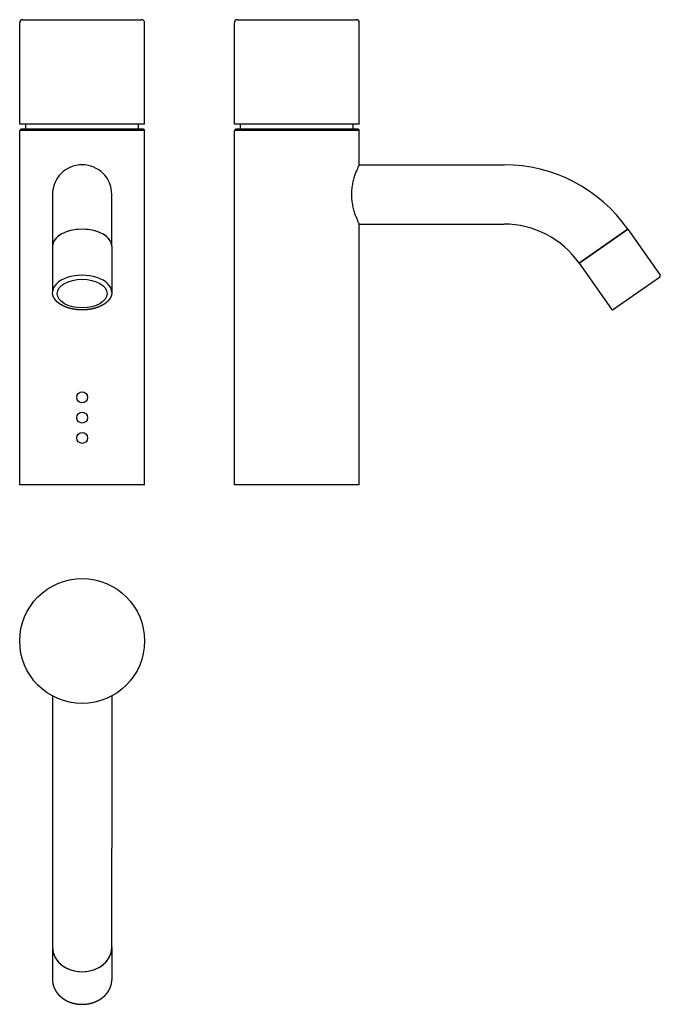
# Model space of a CAD drawing. Extents: x 361 to 566, y 618 to 933.
import ezdxf

# ---------------------------------------------------------------- set-up
doc = ezdxf.new("R2010")
doc.units = 0
doc.header["$LTSCALE"] = 10
doc.layers.get('0').update_dxf_attribs({"color": 2, "linetype": 'CONTINUOUS'})

msp = doc.modelspace()

# ---------------------------------------------------------------- linework, layer by layer
for p, q in [((360.85, 899.54), (360.85, 932.04)), ((361.85, 933.04), (399.85, 933.04)), ((400.85, 899.54), (400.85, 932.04)), ((429.61, 899.54), (429.61, 932.04)), ((430.61, 933.04), (449.61, 933.04)), ((449.61, 933.04), (468.61, 933.04)), ((469.61, 899.54), (469.61, 932.04)), ((400.85, 899.54), (360.85, 899.54)), ((362.85, 898.04), (362.85, 899.54)), ((398.85, 898.04), (398.85, 899.54)), ((449.61, 899.54), (429.61, 899.54)), ((431.61, 898.04), (431.61, 899.54)), ((469.61, 899.54), (449.61, 899.54)), ((467.61, 898.04), (467.61, 899.54)), ((361.35, 898.04), (360.85, 897.54)), ((400.85, 897.54), (360.85, 897.54)), ((360.85, 784.04), (360.85, 897.54)), ((361.35, 898.04), (400.35, 898.04)), ((400.35, 898.04), (400.85, 897.54)), ((400.85, 784.04), (400.85, 897.54)), ((430.11, 898.04), (429.61, 897.54)), ((449.61, 897.54), (429.61, 897.54)), ((429.61, 784.04), (429.61, 897.54)), ((430.11, 898.04), (449.61, 898.04)), ((449.61, 898.04), (469.11, 898.04)), ((469.61, 897.54), (449.61, 897.54)), ((469.11, 898.04), (469.61, 897.54)), ((469.61, 886.54), (469.61, 897.54)), ((469.61, 886.54), (515.97, 886.54)), ((371.35, 877.04), (371.35, 860.45)), ((390.35, 860.45), (390.35, 877.04)), ((469.61, 784.04), (469.61, 867.54)), ((469.61, 867.54), (515.97, 867.54)), ((555.62, 865.9), (540.05, 855)), ((547.83, 860.45), (555.62, 865.9)), ((555.62, 865.9), (565.94, 851.15)), ((371.35, 860.45), (371.35, 845.7)), ((390.35, 860.45), (390.35, 845.7)), ((540.05, 855), (547.83, 860.45)), ((540.05, 855), (550.38, 840.26)), ((565.82, 850.46), (558.44, 845.29)), ((558.44, 845.29), (551.07, 840.13)), ((400.85, 784.04), (360.85, 784.04)), ((449.61, 784.04), (429.61, 784.04)), ((469.61, 784.04), (449.61, 784.04)), ((371.35, 716.38), (371.35, 667.63)), ((390.35, 716.38), (390.35, 667.63)), ((371.35, 667.63), (371.35, 635.76)), ((390.35, 635.76), (390.35, 667.63)), ((371.35, 635.76), (371.35, 625.44)), ((390.35, 635.76), (390.35, 625.44))]:
    msp.add_line(p, q)
for centre, radius in [((380.85, 812.04), 1.75), ((380.85, 805.54), 1.75), ((380.85, 799.04), 1.75), ((380.85, 733.98), 20)]:
    msp.add_circle(centre, radius)
for centre, radius, start, end in [((361.85, 932.04), 1, 90, 180), ((399.85, 932.04), 1, 0, 90), ((430.61, 932.04), 1, 90, 180), ((468.61, 932.04), 1, 0, 90), ((380.85, 877.04), 9.5, 0, 180), ((515.97, 838.14), 48.4, 35, 90), ((515.97, 838.14), 29.4, 35, 90), ((565.53, 850.87), 0.5, 305, 35), ((550.79, 840.54), 0.5, 215, 305)]:
    msp.add_arc(centre, radius, start, end)
for centre, major_axis, ratio, start_param, end_param in [((380.85, 860.45), (-9.5, 0), 0.573576, 3.141593, 6.283185), ((380.85, 860.45), (9.5, 0), 0.573576, 0, 3.141593), ((380.85, 845.7), (9.5, 0), 0.573576, 0, 3.141593), ((380.85, 635.76), (-9.5, 0), 0.819152, 0, 3.141593), ((380.85, 635.76), (9.5, 0), 0.819152, 3.141593, 6.283185)]:
    msp.add_ellipse(centre, major_axis=major_axis, ratio=ratio, start_param=start_param, end_param=end_param)
msp.add_ellipse((380.85, 845.29), major_axis=(8, 0), ratio=0.573576)
for points, degree, knots in [([(469.61, 867.54), (469.61, 867.54), (469.59, 867.6), (469.47, 867.84), (469.38, 868.03), (469.17, 868.52), (469.04, 868.82), (468.75, 869.51), (468.6, 869.9), (468.3, 870.74), (468.15, 871.21), (467.85, 872.24), (467.71, 872.79), (467.47, 873.96), (467.38, 874.57), (467.25, 875.8), (467.21, 876.43), (467.21, 877.04), (467.21, 877.65), (467.25, 878.27), (467.38, 879.51), (467.47, 880.12), (467.71, 881.28), (467.85, 881.84), (468.15, 882.87), (468.3, 883.34), (468.6, 884.17), (468.75, 884.56), (469.04, 885.26), (469.17, 885.56), (469.38, 886.05), (469.47, 886.23), (469.59, 886.48), (469.61, 886.54), (469.61, 886.54)], 3, [43.723295, 43.723295, 43.723295, 43.723295, 45.543129, 45.543129, 47.362963, 47.362963, 49.182797, 49.182797, 51.002631, 51.002631, 52.826405, 52.826405, 54.650179, 54.650179, 56.473953, 56.473953, 58.297726, 58.297726, 58.297726, 60.1215, 60.1215, 61.945274, 61.945274, 63.769048, 63.769048, 65.592821, 65.592821, 67.412656, 67.412656, 69.23249, 69.23249, 71.052324, 71.052324, 72.872158, 72.872158, 72.872158, 72.872158]), ([(390.35, 845.7), (390.35, 845.58), (390.34, 845.45), (390.33, 845.33), (390.32, 845.21), (390.3, 845.08), (390.27, 844.96), (390.24, 844.84), (390.21, 844.71), (390.17, 844.59), (390.13, 844.47), (390.08, 844.35), (390.03, 844.23), (389.98, 844.12), (389.92, 844), (389.85, 843.88), (389.78, 843.75), (389.71, 843.63), (389.63, 843.52), (389.55, 843.4), (389.46, 843.28), (389.37, 843.17), (389.27, 843.06), (389.17, 842.95), (389.07, 842.84), (388.96, 842.73), (388.85, 842.63), (388.73, 842.52), (388.62, 842.42), (388.49, 842.31), (388.35, 842.21), (388.22, 842.11), (388.08, 842.01), (387.93, 841.91), (387.78, 841.81), (387.63, 841.72), (387.48, 841.63), (387.32, 841.54), (387.16, 841.45), (386.99, 841.37), (386.82, 841.28), (386.65, 841.2), (386.48, 841.13), (386.3, 841.05), (386.12, 840.98), (385.93, 840.91), (385.75, 840.84), (385.56, 840.78), (385.37, 840.71), (385.17, 840.65), (384.98, 840.6), (384.78, 840.54), (384.58, 840.49), (384.38, 840.44), (384.17, 840.39), (383.97, 840.35), (383.76, 840.31), (383.55, 840.27), (383.34, 840.24), (383.13, 840.21), (382.92, 840.18), (382.71, 840.15), (382.5, 840.13), (382.28, 840.11), (382.07, 840.09), (381.85, 840.07), (381.64, 840.06), (381.42, 840.05), (381.2, 840.05), (380.98, 840.04), (380.77, 840.04), (380.55, 840.04), (380.33, 840.05), (380.12, 840.06), (379.9, 840.07), (379.69, 840.08), (379.47, 840.1), (379.26, 840.12), (379.04, 840.14), (378.83, 840.17), (378.62, 840.2), (378.41, 840.23), (378.2, 840.26), (377.99, 840.3), (377.79, 840.34), (377.58, 840.38), (377.38, 840.43), (377.18, 840.48), (376.98, 840.53), (376.78, 840.58), (376.58, 840.64), (376.39, 840.7), (376.2, 840.76), (376.01, 840.82), (375.82, 840.89), (375.64, 840.96), (375.46, 841.03), (375.28, 841.1), (375.11, 841.18), (374.93, 841.26), (374.76, 841.34), (374.59, 841.43), (374.43, 841.51), (374.27, 841.6), (374.11, 841.69), (373.96, 841.79), (373.81, 841.88), (373.66, 841.98), (373.52, 842.08), (373.38, 842.19), (373.24, 842.29), (373.11, 842.4), (372.99, 842.51), (372.86, 842.62), (372.75, 842.73), (372.63, 842.84), (372.52, 842.96), (372.42, 843.07), (372.32, 843.19), (372.22, 843.31), (372.13, 843.44), (372.04, 843.56), (371.96, 843.69), (371.88, 843.82), (371.81, 843.95), (371.74, 844.08), (371.68, 844.21), (371.63, 844.33), (371.58, 844.45), (371.54, 844.57), (371.5, 844.7), (371.46, 844.82), (371.43, 844.95), (371.41, 845.07), (371.39, 845.2), (371.37, 845.32), (371.36, 845.45), (371.35, 845.58), (371.35, 845.7)], 1, [6.283185, 6.283185, 6.303885, 6.324584, 6.345284, 6.365984, 6.386683, 6.407383, 6.428082, 6.448782, 6.469481, 6.490181, 6.510881, 6.53158, 6.55228, 6.572979, 6.594929, 6.616878, 6.638827, 6.660777, 6.682726, 6.704676, 6.726625, 6.748574, 6.770524, 6.792473, 6.814422, 6.836372, 6.858321, 6.880271, 6.903588, 6.926906, 6.950223, 6.973541, 6.996858, 7.020176, 7.043493, 7.066811, 7.090128, 7.113446, 7.136764, 7.160081, 7.183399, 7.206716, 7.230211, 7.253706, 7.277201, 7.300695, 7.32419, 7.347685, 7.37118, 7.394674, 7.418169, 7.441664, 7.465159, 7.488654, 7.512148, 7.535643, 7.559028, 7.582414, 7.605799, 7.629184, 7.65257, 7.675955, 7.69934, 7.722726, 7.746111, 7.769496, 7.792882, 7.816267, 7.839652, 7.863038, 7.886376, 7.909714, 7.933053, 7.956391, 7.979729, 8.003068, 8.026406, 8.049744, 8.073082, 8.096421, 8.119759, 8.143097, 8.166435, 8.189774, 8.213164, 8.236555, 8.259945, 8.283336, 8.306726, 8.330116, 8.353507, 8.376897, 8.400288, 8.423678, 8.447069, 8.470459, 8.493849, 8.51724, 8.540738, 8.564237, 8.587735, 8.611234, 8.634732, 8.658231, 8.681729, 8.705228, 8.728726, 8.752225, 8.775723, 8.799222, 8.82272, 8.846219, 8.869497, 8.892775, 8.916053, 8.939331, 8.962609, 8.985886, 9.009164, 9.032442, 9.05572, 9.078998, 9.102276, 9.125554, 9.148832, 9.17211, 9.193166, 9.214221, 9.235277, 9.256333, 9.277388, 9.298444, 9.3195, 9.340555, 9.361611, 9.382667, 9.403722, 9.424778, 9.424778]), ([(371.35, 625.44), (371.35, 625.26), (371.36, 625.08), (371.37, 624.9), (371.39, 624.73), (371.41, 624.55), (371.44, 624.37), (371.47, 624.2), (371.51, 624.02), (371.55, 623.85), (371.59, 623.67), (371.64, 623.5), (371.7, 623.33), (371.76, 623.16), (371.82, 622.99), (371.89, 622.82), (371.96, 622.65), (372.04, 622.49), (372.13, 622.32), (372.21, 622.16), (372.3, 622), (372.4, 621.84), (372.5, 621.68), (372.61, 621.53), (372.71, 621.37), (372.83, 621.22), (372.94, 621.07), (373.06, 620.93), (373.19, 620.78), (373.32, 620.64), (373.45, 620.5), (373.59, 620.36), (373.73, 620.22), (373.88, 620.09), (374.03, 619.96), (374.18, 619.83), (374.34, 619.71), (374.5, 619.58), (374.66, 619.47), (374.82, 619.35), (374.99, 619.24), (375.16, 619.13), (375.34, 619.02), (375.52, 618.92), (375.7, 618.82), (375.88, 618.73), (376.07, 618.63), (376.26, 618.54), (376.45, 618.46), (376.65, 618.38), (376.84, 618.3), (377.04, 618.22), (377.24, 618.15), (377.44, 618.09), (377.65, 618.03), (377.85, 617.97), (378.06, 617.91), (378.27, 617.86), (378.48, 617.81), (378.69, 617.77), (378.9, 617.73), (379.12, 617.7), (379.33, 617.67), (379.55, 617.64), (379.76, 617.62), (379.98, 617.6), (380.2, 617.58), (380.42, 617.57), (380.63, 617.57), (380.85, 617.57), (381.07, 617.57), (381.29, 617.57), (381.51, 617.58), (381.72, 617.6), (381.94, 617.62), (382.16, 617.64), (382.37, 617.67), (382.59, 617.7), (382.8, 617.73), (383.01, 617.77), (383.23, 617.81), (383.44, 617.86), (383.65, 617.91), (383.85, 617.97), (384.06, 618.03), (384.27, 618.09), (384.47, 618.16), (384.67, 618.23), (384.87, 618.3), (385.07, 618.38), (385.26, 618.46), (385.45, 618.55), (385.64, 618.64), (385.83, 618.73), (386.02, 618.83), (386.2, 618.93), (386.38, 619.03), (386.55, 619.14), (386.73, 619.25), (386.9, 619.36), (387.06, 619.48), (387.23, 619.6), (387.39, 619.72), (387.54, 619.85), (387.7, 619.98), (387.85, 620.11), (387.99, 620.24), (388.14, 620.38), (388.28, 620.52), (388.41, 620.67), (388.54, 620.81), (388.67, 620.96), (388.79, 621.11), (388.91, 621.26), (389.02, 621.42), (389.13, 621.57), (389.23, 621.73), (389.33, 621.89), (389.43, 622.05), (389.52, 622.22), (389.61, 622.38), (389.69, 622.55), (389.77, 622.72), (389.84, 622.89), (389.91, 623.06), (389.97, 623.24), (390.03, 623.41), (390.08, 623.58), (390.13, 623.74), (390.17, 623.91), (390.21, 624.08), (390.24, 624.25), (390.27, 624.41), (390.3, 624.58), (390.32, 624.75), (390.33, 624.92), (390.34, 625.1), (390.35, 625.27), (390.35, 625.44)], 1, [3.141593, 3.141593, 3.16389, 3.186187, 3.208485, 3.230782, 3.253079, 3.275376, 3.297674, 3.319971, 3.342268, 3.364565, 3.386863, 3.40916, 3.431457, 3.453755, 3.476241, 3.498728, 3.521215, 3.543702, 3.566189, 3.588675, 3.611162, 3.633649, 3.656136, 3.678623, 3.701109, 3.723596, 3.746083, 3.76857, 3.791407, 3.814245, 3.837082, 3.85992, 3.882757, 3.905595, 3.928432, 3.95127, 3.974107, 3.996945, 4.019782, 4.04262, 4.065457, 4.088295, 4.111367, 4.13444, 4.157513, 4.180586, 4.203658, 4.226731, 4.249804, 4.272877, 4.29595, 4.319022, 4.342095, 4.365168, 4.388241, 4.411313, 4.434479, 4.457644, 4.480809, 4.503974, 4.527139, 4.550304, 4.573469, 4.596635, 4.6198, 4.642965, 4.66613, 4.689295, 4.71246, 4.735625, 4.75881, 4.781994, 4.805178, 4.828362, 4.851546, 4.87473, 4.897914, 4.921098, 4.944283, 4.967467, 4.990651, 5.013835, 5.037019, 5.060203, 5.083361, 5.106519, 5.129677, 5.152834, 5.175992, 5.19915, 5.222308, 5.245466, 5.268624, 5.291781, 5.314939, 5.338097, 5.361255, 5.384413, 5.407461, 5.430509, 5.453557, 5.476606, 5.499654, 5.522702, 5.545751, 5.568799, 5.591847, 5.614895, 5.637944, 5.660992, 5.68404, 5.707088, 5.729873, 5.752658, 5.775443, 5.798227, 5.821012, 5.843797, 5.866582, 5.889367, 5.912151, 5.934936, 5.957721, 5.980506, 6.00329, 6.026075, 6.047501, 6.068927, 6.090353, 6.111778, 6.133204, 6.15463, 6.176056, 6.197482, 6.218908, 6.240334, 6.261759, 6.283185, 6.283185])]:
    msp.add_open_spline(points, degree=degree, knots=knots)

doc.saveas('drawing.dxf')
